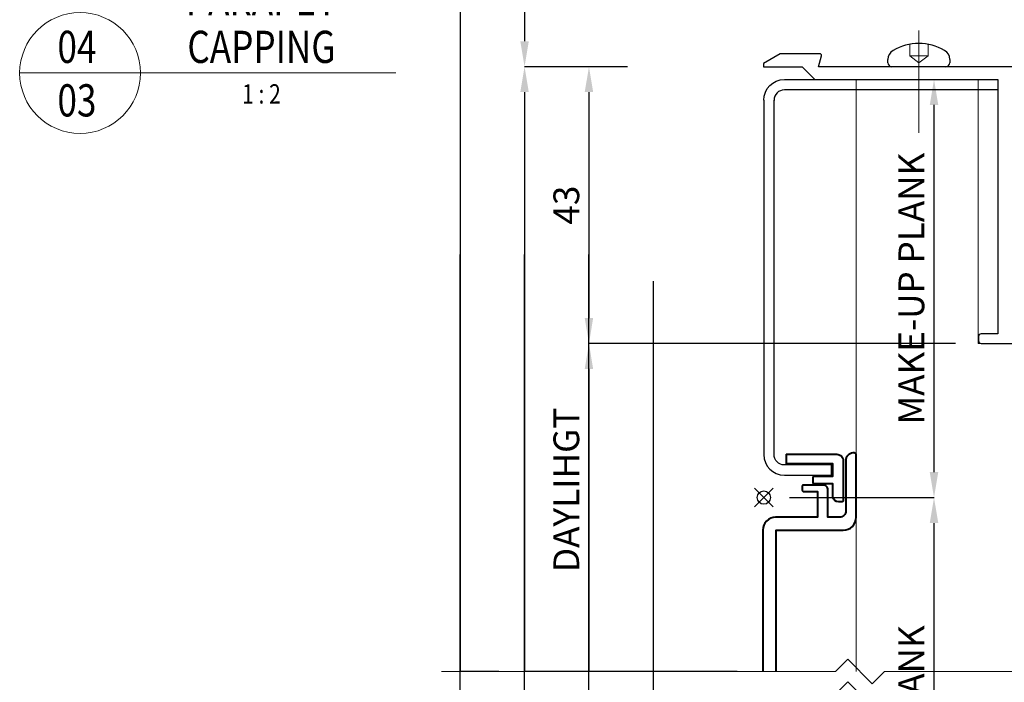
# Model space of a CAD drawing. Units: millimetres. Extents: x 0 to 1217, y 0 to 862.
# Drawn here: x 720 to 873, y 586 to 689 of the extents above; entities that cross this region are included whole.
import ezdxf
from ezdxf.enums import TextEntityAlignment as Align

# ---------------------------------------------------------------- set-up
doc = ezdxf.new("R2010")
doc.units = ezdxf.units.MM
doc.linetypes.add('CENTER', pattern=[50.8, 31.75, -6.35, 6.35, -6.35])
doc.linetypes.add('HIDDEN', pattern=[9.525, 6.35, -3.175])
doc.layers.get('Defpoints').update_dxf_attribs({"color": 5})
doc.layers.add('SECTION', color=3, linetype='Continuous')
for name, color, linetype, lineweight in [('TCL01 thick', 6, 'Continuous', 20), ('TCL02 thin', 1, 'Continuous', 9), ('TCL03 centre', 1, 'CENTER', 9), ('TCL04 hid thin', 1, 'HIDDEN', 9), ('TCL06 text', 7, 'Continuous', 20), ('TCL07 dim', 7, 'Continuous', 20), ('TCL07dim', 7, 'Continuous', 20), ('TCL09 extrusion', 3, 'Continuous', 40), ('TCL10 parts', 2, 'Continuous', 30)]:
    doc.layers.add(name, color=color, linetype=linetype, lineweight=lineweight)
doc.layers.add('TCL11noPlot', color=5, linetype='Continuous', lineweight=30, plot=False)
doc.styles.get("Standard").update_dxf_attribs({"font": 'isocpeur.ttf'})
doc.dimstyles.new('1-2', dxfattribs={"dimtxt": 4, "dimasz": 3.95, "dimexe": 0, "dimexo": 4, "dimgap": 1, "dimtad": 1, "dimdec": 1, "dimrnd": 0.5, "dimdsep": 46, "dimtxsty": 'Standard', "dimcen": 2.5, "dimadec": 1, "dimazin": 3, "dimtfac": 1, "dimtdec": 1, "dimtmove": 0, "dimatfit": 3, "dimfxl": 1, "dimarcsym": 0})

# ---------------------------------------------------------------- blocks, each defined once
blk = doc.blocks.new('*D155')
at = {"layer": 'Defpoints', "color": 0}
for p in [(808.07, 638.64), (868.97, 638.64), (818.07, 587.69)]:
    blk.add_point(p, dxfattribs=at)
at = {"layer": 'TCL07dim', "color": 0, "linetype": 'ByBlock', "lineweight": -2}
for p, q in [((864.97, 638.64), (808.07, 638.64)), ((808.07, 587.69), (808.07, 634.69)), ((814.07, 587.69), (808.07, 587.69))]:
    blk.add_line(p, q, dxfattribs=at)
at = {"layer": 'TCL07dim', "color": 0}
blk.add_solid([(807.41, 634.69), (808.72, 634.69), (808.07, 638.64)], dxfattribs=at)
at = {"layer": 'TCL07dim', "color": 0, "insert": (805.07, 615.91), "char_height": 4, "attachment_point": 5, "rotation": 90}
blk.add_mtext('DAYLIHGT', dxfattribs=at)
blk = doc.blocks.new('_None')
blk = doc.blocks.new('*U20')
at = {"layer": 'TCL01 thick', "color": 6}
for points in [[(-3.5, -215.85), (-3.5, -3.81), (-5.4, -1.9), (-1.6, 1.9), (-3.5, 3.81), (-3.5, 65)], [(0, -215.85), (0, -3.81), (-1.9, -1.9), (1.9, 1.9), (0, 3.81), (0, 65)]]:
    blk.add_lwpolyline(points, dxfattribs=at)
blk = doc.blocks.new('*D172')
at = {"layer": 'Defpoints', "color": 0}
for p in [(839.17, 792.15), (788.07, 587.69), (798.07, 587.69)]:
    blk.add_point(p, dxfattribs=at)
at = {"layer": 'TCL07 dim', "color": 0, "linetype": 'ByBlock', "lineweight": -2}
for p, q in [((835.17, 792.15), (788.07, 792.15)), ((788.07, 788.2), (788.07, 587.69)), ((794.07, 587.69), (788.07, 587.69))]:
    blk.add_line(p, q, dxfattribs=at)
at = {"layer": 'TCL07 dim', "color": 0}
blk.add_solid([(787.41, 788.2), (788.72, 788.2), (788.07, 792.15)], dxfattribs=at)
blk = doc.blocks.new('*D173')
at = {"layer": 'Defpoints', "color": 0}
for p in [(839.17, 792.15), (798.07, 681.64), (818.07, 681.64)]:
    blk.add_point(p, dxfattribs=at)
at = {"layer": 'TCL07 dim', "color": 0, "linetype": 'ByBlock', "lineweight": -2}
for p, q in [((835.17, 792.15), (798.07, 792.15)), ((798.07, 788.2), (798.07, 685.59)), ((814.07, 681.64), (798.07, 681.64))]:
    blk.add_line(p, q, dxfattribs=at)
at = {"layer": 'TCL07 dim', "color": 0}
for points in [[(797.41, 788.2), (798.72, 788.2), (798.07, 792.15)], [(797.41, 685.59), (798.72, 685.59), (798.07, 681.64)]]:
    blk.add_solid(points, dxfattribs=at)
at = {"layer": 'TCL07 dim', "color": 0, "insert": (795.07, 736.89), "char_height": 4, "attachment_point": 5, "rotation": 90}
blk.add_mtext('110.5', dxfattribs=at)
blk = doc.blocks.new('*D174')
at = {"layer": 'Defpoints', "color": 0}
for p in [(818.07, 681.64), (798.07, 587.69), (835.07, 587.69)]:
    blk.add_point(p, dxfattribs=at)
at = {"layer": 'TCL07 dim', "color": 0, "linetype": 'ByBlock', "lineweight": -2}
for p, q in [((814.07, 681.64), (798.07, 681.64)), ((798.07, 677.69), (798.07, 587.69)), ((831.07, 587.69), (798.07, 587.69))]:
    blk.add_line(p, q, dxfattribs=at)
at = {"layer": 'TCL07 dim', "color": 0}
blk.add_solid([(797.41, 677.69), (798.72, 677.69), (798.07, 681.64)], dxfattribs=at)
blk = doc.blocks.new('*D175')
at = {"layer": 'Defpoints', "color": 0}
for p in [(818.07, 681.64), (808.07, 638.64), (818.07, 638.64)]:
    blk.add_point(p, dxfattribs=at)
at = {"layer": 'TCL07 dim', "color": 0, "linetype": 'ByBlock', "lineweight": -2}
for p, q in [((814.07, 681.64), (808.07, 681.64)), ((808.07, 677.69), (808.07, 642.59)), ((814.07, 638.64), (808.07, 638.64))]:
    blk.add_line(p, q, dxfattribs=at)
at = {"layer": 'TCL07 dim', "color": 0}
for points in [[(807.41, 677.69), (808.72, 677.69), (808.07, 681.64)], [(807.41, 642.59), (808.72, 642.59), (808.07, 638.64)]]:
    blk.add_solid(points, dxfattribs=at)
at = {"layer": 'TCL07 dim', "color": 0, "insert": (805.07, 660.14), "char_height": 4, "attachment_point": 5, "rotation": 90}
blk.add_mtext('43', dxfattribs=at)
blk = doc.blocks.new('*D176')
at = {"layer": 'Defpoints', "color": 0}
for p in [(818.07, 638.64), (808.07, 587.69), (835.07, 587.69)]:
    blk.add_point(p, dxfattribs=at)
at = {"layer": 'TCL07 dim', "color": 0, "linetype": 'ByBlock', "lineweight": -2}
for p, q in [((814.07, 638.64), (808.07, 638.64)), ((808.07, 634.69), (808.07, 587.69)), ((831.07, 587.69), (808.07, 587.69))]:
    blk.add_line(p, q, dxfattribs=at)
at = {"layer": 'TCL07 dim', "color": 0}
blk.add_solid([(807.41, 634.69), (808.72, 634.69), (808.07, 638.64)], dxfattribs=at)
blk = doc.blocks.new('LABEL13')
at = {"layer": 'TCL06 text', "color": 3}
blk.add_line((-8.89, 0), (49.51, 0), dxfattribs=at)
blk.add_circle((0.48, 0), 9.38, dxfattribs=at)
blk = doc.blocks.new('set-outX')
for p, q in [((4194.33, -2092.22), (4200.15, -2086.4)), ((4200.15, -2092.22), (4194.33, -2086.4))]:
    blk.add_line(p, q)
blk.add_circle((4197.24, -2089.31), 2.07)
blk = doc.blocks.new('*U86')
for p, q in [((0, 34.6), (0, 35.14)), ((9, 34), (0.6, 34)), ((9.6, 35.14), (9.6, 34.6))]:
    blk.add_line(p, q)
for centre, radius, start, end in [((4.8, 29.6), 8, 60, 120), ((1.6, 35.14), 1.6, 120, 180), ((8, 35.14), 1.6, 360, 60), ((0.6, 34.6), 0.6, 180, 270), ((9, 34.6), 0.6, 270, 0)]:
    blk.add_arc(centre, radius, start, end)
at = {"layer": 'TCL03 centre', "ltscale": 0.5}
blk.add_line((4.8, 39.6), (4.8, 20.66), dxfattribs=at)
at = {"layer": 'TCL04 hid thin', "ltscale": 0.5}
for p, q in [((3.37, 37.47), (3.37, 35.69)), ((6.23, 37.47), (6.23, 35.69)), ((3.37, 35.69), (6.23, 35.69)), ((3.37, 35.69), (4.8, 34.58)), ((4.8, 34.58), (6.23, 35.69))]:
    blk.add_line(p, q, dxfattribs=at)
blk = doc.blocks.new('*U99')
at = {"color": 2}
for points in [[(29136.43, -3260.08), (29136.43, -3260.08, -0.414208), (29139.63, -3256.88), (29172.78, -3256.88), (29172.78, -3258.48), (29139.63, -3258.48, 0.414208), (29138.03, -3260.08), (29138.03, -3260.15)], [(29136.43, -3260.08), (29136.43, -3315.13, 0.414208), (29139.63, -3318.33), (29146.95, -3318.33), (29146.95, -3316.73), (29139.63, -3316.73, -0.414208), (29138.03, -3315.13), (29138.03, -3260.08)]]:
    blk.add_lwpolyline(points, format="xyb", dxfattribs=at)
at = {"layer": 'SECTION'}
blk.add_lwpolyline([(29189.58, -3210.18), (29189.58, -3254.08, -0.414214), (29188.78, -3254.88), (29144.92, -3254.88), (29145.38, -3253.17, 0.493145), (29145.15, -3252.88), (29138.98, -3252.88), (29136.38, -3254.38), (29136.38, -3254.88), (29142.38, -3254.88), (29144.38, -3256.88), (29172.78, -3256.88), (29172.78, -3296.38), (29170.18, -3296.38, 0.414214), (29169.78, -3296.78), (29169.78, -3297.48, 0.414214), (29170.18, -3297.88), (29297.58, -3297.88)], format="xyb", dxfattribs=at)
at = {"layer": 'TCL02 thin'}
blk.add_lwpolyline([(29196.78, -3348.84), (29196.78, -3297.88), (29169.71, -3297.88), (29169.71, -3256.88), (29150.78, -3256.88), (29150.78, -3348.84)], dxfattribs=at)
at = {"layer": 'TCL09 extrusion'}
for points in [[(29149.18, -3315.87), (29149.18, -3323.87, -0.414214), (29148.18, -3324.87), (29146.38, -3324.87), (29146.38, -3320.57, 0.414214), (29145.68, -3319.87), (29142.68, -3319.87, 0.414214), (29142.38, -3320.17), (29142.38, -3320.57, 0.414214), (29142.68, -3320.87), (29144.78, -3320.87), (29144.78, -3324.87), (29138.28, -3324.87, 0.414214), (29136.28, -3326.87), (29136.28, -3348.84)], [(29138.38, -3348.84), (29138.38, -3326.87), (29148.78, -3326.87, 0.414214), (29150.78, -3324.87), (29150.78, -3315.17, 0.414214), (29150.48, -3314.87, 0.35716), (29149.18, -3315.87), (29149.18, -3315.87)], [(29139.93, -3315.08), (29147.78, -3315.08, -0.414215), (29148.78, -3316.08), (29148.78, -3322.19, -0.414214), (29148.48, -3322.49), (29148.08, -3322.49, -0.389175), (29147.18, -3321.69), (29147.18, -3319.68), (29144.28, -3319.68, -0.414197), (29144.08, -3319.48), (29144.08, -3318.68, -0.414222), (29144.28, -3318.48), (29147.18, -3318.48), (29147.18, -3316.58), (29140.03, -3316.58, -0.012507), (29139.93, -3316.57, -0.012507)]]:
    blk.add_lwpolyline(points, format="xyb", dxfattribs=at)
blk.add_lwpolyline([(29139.93, -3315.08), (29139.93, -3316.58)], dxfattribs=at)
at = {"xscale": 0.5, "yscale": 0.5, "zscale": 0.5, "rotation": 270}
blk.add_blockref('set-outX', (30181.1, -1223.19), dxfattribs=at)
at = {"layer": 'TCL10 parts'}
blk.add_blockref('*U86', (29155.72, -3288.88), dxfattribs=at)
blk = doc.blocks.new('*D180')
at = {"color": 0, "linetype": 'ByBlock', "lineweight": -2}
for p, q in [((839.23, 614.71), (861.65, 614.71)), ((861.65, 561.78), (861.65, 610.76)), ((839.2, 557.83), (861.65, 557.83))]:
    blk.add_line(p, q, dxfattribs=at)
at = {"color": 0}
for points in [[(860.99, 610.76), (862.31, 610.76), (861.65, 614.71)], [(860.99, 561.78), (862.31, 561.78), (861.65, 557.83)]]:
    blk.add_solid(points, dxfattribs=at)
at = {"layer": 'Defpoints', "color": 0}
for p in [(835.23, 614.71), (861.65, 614.71), (835.2, 557.83)]:
    blk.add_point(p, dxfattribs=at)
at = {"color": 0, "insert": (858.65, 586.27), "char_height": 4, "attachment_point": 5, "rotation": 90}
blk.add_mtext('PLANK', dxfattribs=at)
blk = doc.blocks.new('*D182')
at = {"color": 0, "linetype": 'ByBlock', "lineweight": -2}
for p, q in [((847.27, 679.64), (861.65, 679.64)), ((861.65, 618.66), (861.65, 675.69)), ((839.2, 614.71), (861.65, 614.71))]:
    blk.add_line(p, q, dxfattribs=at)
at = {"color": 0}
for points in [[(860.99, 675.69), (862.31, 675.69), (861.65, 679.64)], [(860.99, 618.66), (862.31, 618.66), (861.65, 614.71)]]:
    blk.add_solid(points, dxfattribs=at)
at = {"layer": 'Defpoints', "color": 0}
for p in [(843.27, 679.64), (861.65, 679.64), (835.2, 614.71)]:
    blk.add_point(p, dxfattribs=at)
at = {"color": 0, "insert": (858.65, 647.18), "char_height": 4, "attachment_point": 5, "rotation": 90}
blk.add_mtext('MAKE-UP PLANK', dxfattribs=at)

msp = doc.modelspace()

# ---------------------------------------------------------------- linework, layer by layer
at = {"layer": 'TCL11noPlot'}
for p, q in [((788.07, 165.73), (788.07, 652.49)), ((798.07, 165.73), (798.07, 652.49)), ((808.07, 165.73), (808.07, 652.49))]:
    msp.add_line(p, q, dxfattribs=at)
msp.add_lwpolyline([(818.07, 161.58), (818.07, 648.34)], dxfattribs=at)

# ---------------------------------------------------------------- block references
msp.add_blockref('*U99', (-28301.22, 3936.52))
at = {"layer": 'TCL06 text'}
ref = msp.add_blockref('LABEL13', (728.56, 680.66), dxfattribs=at)
ref.add_attrib('DESC2', 'PARAPET', dxfattribs={"height": 5, "width": 0.8, "flags": 12}).set_placement((757.21, 688.05), align=Align.BOTTOM_CENTER)
ref.add_attrib('DESC1', 'CAPPING', dxfattribs={"height": 5, "width": 0.8, "flags": 12}).set_placement((757.21, 680.66), align=Align.BOTTOM_CENTER)
ref.add_attrib('SCALE', '1 : 2', dxfattribs={"height": 3, "width": 0.8, "flags": 12}).set_placement((757.21, 678.91), align=Align.TOP_CENTER)
ref.add_attrib('01', '03', dxfattribs={"height": 5, "width": 0.8, "flags": 12}).set_placement((728.56, 678.91), align=Align.TOP_CENTER)
ref.add_attrib('X', '04', dxfattribs={"height": 5, "width": 0.8, "flags": 12}).set_placement((728.56, 680.66), align=Align.BOTTOM_CENTER)
at = {"layer": 'TCL07 dim', "rotation": 89.99999999999996}
msp.add_blockref('*U20', (850.17, 587.69), dxfattribs=at)

# ---------------------------------------------------------------- dimensions: what is measured, and where the dimension line sits
for base, p1, p2, angle, text, picture, middle in [((861.65, 679.64), (835.2, 614.71), (843.27, 679.64), 90, 'MAKE-UP PLANK', '*D182', (858.65, 647.18)), ((861.65, 614.71), (835.2, 557.83), (835.23, 614.71), 270, 'PLANK', '*D180', (858.65, 586.27))]:
    dim = msp.add_linear_dim(base=base, p1=p1, p2=p2, angle=angle, text=text, dimstyle='1-2', override={"dimtfill": 1, "dimarcsym": 1})
    dim.commit()
    dim.dimension.update_dxf_attribs({"geometry": picture, "text_midpoint": middle})
at = {"layer": 'TCL07 dim'}
for base, p1, p2, picture, middle in [((788.07, 587.69), (839.17, 792.15), (798.07, 587.69), '*D172', (788.07, 687.94)), ((798.07, 587.69), (818.07, 681.64), (835.07, 587.69), '*D174', (798.07, 632.69)), ((808.07, 587.69), (818.07, 638.64), (835.07, 587.69), '*D176', (808.07, 611.19))]:
    dim = msp.add_linear_dim(base=base, p1=p1, p2=p2, angle=90, text=' ', dimstyle='1-2', override={"dimblk2": 'None', "dimsah": 1, "dimtfill": 1, "dimarcsym": 1}, dxfattribs=at)
    dim.commit()
    dim.dimension.update_dxf_attribs({"geometry": picture, "text_midpoint": middle})
for base, p1, p2, picture, middle in [((798.07, 681.64), (839.17, 792.15), (818.07, 681.64), '*D173', (795.07, 736.89)), ((808.07, 638.64), (818.07, 681.64), (818.07, 638.64), '*D175', (805.07, 660.14))]:
    dim = msp.add_linear_dim(base=base, p1=p1, p2=p2, angle=90, dimstyle='1-2', override={"dimtfill": 1, "dimarcsym": 1}, dxfattribs=at)
    dim.commit()
    dim.dimension.update_dxf_attribs({"geometry": picture, "text_midpoint": middle})
at = {"layer": 'TCL07dim'}
dim = msp.add_linear_dim(base=(808.07, 638.64), p1=(818.07, 587.69), p2=(868.97, 638.64), angle=90, text='DAYLIHGT', dimstyle='1-2', override={"dimblk1": 'None', "dimsah": 1, "dimtfill": 1, "dimarcsym": 1}, dxfattribs=at)
dim.commit()
dim.dimension.update_dxf_attribs({"geometry": '*D155', "text_midpoint": (808.07, 615.91), "dimtype": 160})

doc.saveas('drawing.dxf')
